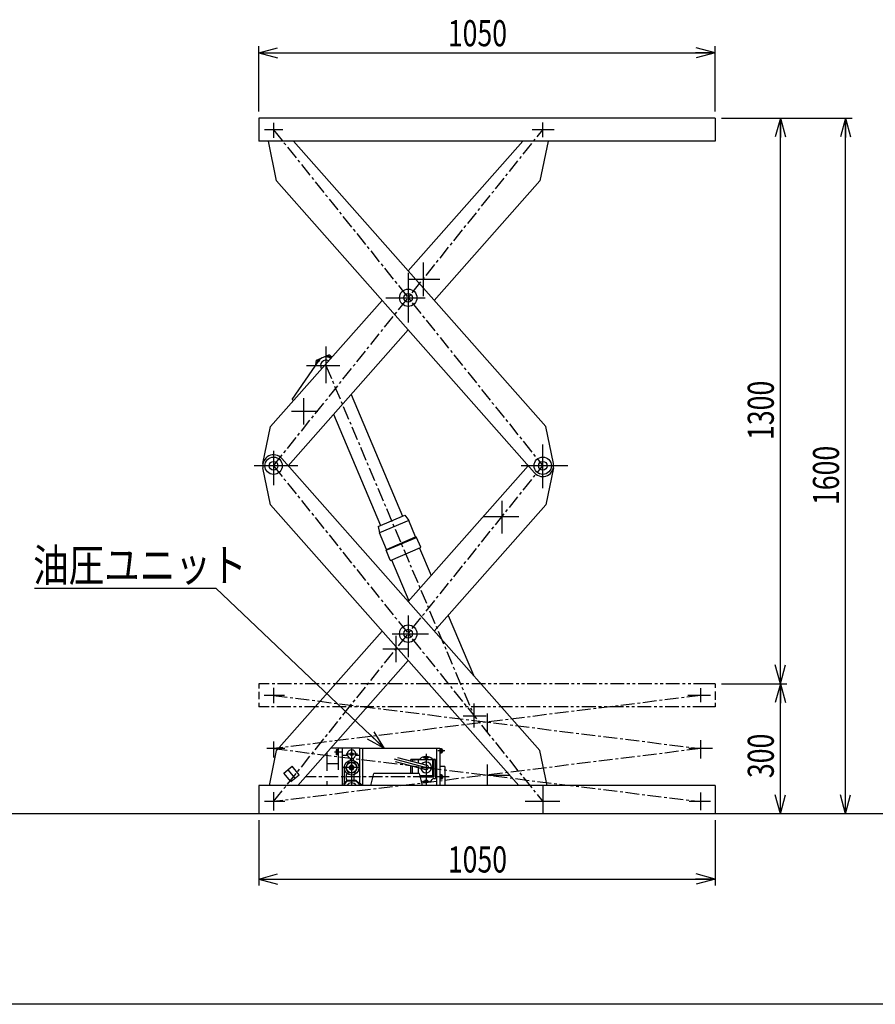
# Model space of a CAD drawing. Units: millimetres. Extents: x 31 to 5383, y 75 to 3600.
# Drawn here: x 1471 to 3439, y 75 to 2340 of the extents above; entities that cross this region are included whole.
import ezdxf

# ---------------------------------------------------------------- set-up
doc = ezdxf.new("R2010")
doc.units = ezdxf.units.MM
doc.linetypes.add('CENTER', pattern=[51, 31.8, -6.4, 6.4, -6.4])
doc.linetypes.add('PHANTOM', pattern=[63.8, 31.8, -6.4, 6.4, -6.4, 6.4, -6.4])
doc.styles.add('ED_VECTOR', font='MONOTXT.SHX', dxfattribs={"bigfont": 'BIGFONT.SHX'})
doc.dimstyles.new('EDDIMINFO', dxfattribs={"dimtxt": 60, "dimasz": 45, "dimexe": 15, "dimexo": 15, "dimgap": 15, "dimtad": 1, "dimdsep": 46, "dimtxsty": 'ED_VECTOR', "dimblk1": 'EDTIP_ARROW_S', "dimblk2": 'EDTIP_ARROW_E', "dimsah": 1, "dimcen": 2.5, "dimdle": 75, "dimclrd": 5, "dimclre": 5, "dimclrt": 3, "dimazin": 0, "dimtfac": 1, "dimtmove": 0, "dimatfit": 3, "dimldrblk": 'EDTIP_ARROW_S', "dimfxl": 1, "dimarcsym": 0})

# ---------------------------------------------------------------- blocks, each defined once
blk = doc.blocks.new('EDTIP_ARROW_S')
at = {"color": 0, "linetype": 'Continuous', "lineweight": -2}
for q in [(-1, 0), (-0.965926, 0.258819), (-0.965926, -0.258819)]:
    blk.add_line((0, 0), q, dxfattribs=at)
blk = doc.blocks.new('EDTIP_ARROW_E')
at = {"color": 0, "linetype": 'Continuous', "lineweight": -2}
for q in [(-1, 0), (-0.965926, 0.258819), (-0.965926, -0.258819)]:
    blk.add_line((0, 0), q, dxfattribs=at)
blk = doc.blocks.new('*D16')
at = {"color": 5, "linetype": 'Continuous', "lineweight": -3}
for p, q in [((2020.531215, 2128.465697), (2020.531215, 2278.465697)), ((3070.531215, 2128.465697), (3070.531215, 2278.465697)), ((2020.531215, 2263.465697), (3070.531215, 2263.465697))]:
    blk.add_line(p, q, dxfattribs=at)
at = {"color": 5, "linetype": 'Continuous', "lineweight": -3, "xscale": 45, "yscale": 45, "rotation": 180}
blk.add_blockref('EDTIP_ARROW_S', (2020.531215, 2263.465697), dxfattribs=at)
at = {"color": 5, "linetype": 'Continuous', "lineweight": -3, "xscale": 45, "yscale": 45}
blk.add_blockref('EDTIP_ARROW_E', (3070.531215, 2263.465697), dxfattribs=at)
at = {"color": 3, "linetype": 'Continuous', "lineweight": -3, "style": 'ED_VECTOR', "width": 0.75}
blk.add_text('1050', height=60, dxfattribs=at).set_placement((2455.53125, 2278.465332))
blk = doc.blocks.new('*D17')
at = {"color": 5, "linetype": 'Continuous', "lineweight": -3}
for p, q in [((3085.531215, 812.665697), (3235.531215, 812.665697)), ((3220.531215, 513.465697), (3220.531215, 812.665697))]:
    blk.add_line(p, q, dxfattribs=at)
at = {"color": 5, "linetype": 'Continuous', "lineweight": -3, "xscale": 45, "yscale": 45}
for name, p, rotation in [('EDTIP_ARROW_E', (3220.531215, 812.665697), 90), ('EDTIP_ARROW_S', (3220.531215, 513.465697), 270)]:
    blk.add_blockref(name, p, dxfattribs=dict(at, rotation=rotation))
at = {"color": 3, "linetype": 'Continuous', "lineweight": -3, "style": 'ED_VECTOR', "width": 0.75}
blk.add_text('300', height=60, rotation=90, dxfattribs=at).set_placement((3205.53125, 595.565552))
blk = doc.blocks.new('*D18')
at = {"color": 5, "linetype": 'Continuous', "lineweight": -3}
blk.add_line((3220.531215, 812.665697), (3220.531215, 2113.465697), dxfattribs=at)
at = {"color": 5, "linetype": 'Continuous', "lineweight": -3, "xscale": 45, "yscale": 45}
for name, p, rotation in [('EDTIP_ARROW_E', (3220.531215, 2113.465697), 90), ('EDTIP_ARROW_S', (3220.531215, 812.665697), 270)]:
    blk.add_blockref(name, p, dxfattribs=dict(at, rotation=rotation))
at = {"color": 3, "linetype": 'Continuous', "lineweight": -3, "style": 'ED_VECTOR', "width": 0.75}
blk.add_text('1300', height=60, rotation=90, dxfattribs=at).set_placement((3205.53125, 1373.065552))
blk = doc.blocks.new('*D19')
at = {"color": 5, "linetype": 'Continuous', "lineweight": -3}
for p, q in [((3085.531215, 2113.465697), (3385.531215, 2113.465697)), ((3370.531215, 513.465697), (3370.531215, 2113.465697))]:
    blk.add_line(p, q, dxfattribs=at)
at = {"color": 5, "linetype": 'Continuous', "lineweight": -3, "xscale": 45, "yscale": 45}
for name, p, rotation in [('EDTIP_ARROW_E', (3370.531215, 2113.465697), 90), ('EDTIP_ARROW_S', (3370.531215, 513.465697), 270)]:
    blk.add_blockref(name, p, dxfattribs=dict(at, rotation=rotation))
at = {"color": 3, "linetype": 'Continuous', "lineweight": -3, "style": 'ED_VECTOR', "width": 0.75}
blk.add_text('1600', height=60, rotation=90, dxfattribs=at).set_placement((3355.53125, 1223.465454))
blk = doc.blocks.new('*D21')
at = {"color": 5, "linetype": 'Continuous', "lineweight": -3}
for p, q in [((2020.531215, 498.465697), (2020.531215, 348.465697)), ((3070.531215, 498.465697), (3070.531215, 348.465697)), ((2020.531215, 363.465697), (3070.531215, 363.465697))]:
    blk.add_line(p, q, dxfattribs=at)
at = {"color": 5, "linetype": 'Continuous', "lineweight": -3, "xscale": 45, "yscale": 45, "rotation": 180}
blk.add_blockref('EDTIP_ARROW_S', (2020.531215, 363.465697), dxfattribs=at)
at = {"color": 5, "linetype": 'Continuous', "lineweight": -3, "xscale": 45, "yscale": 45}
blk.add_blockref('EDTIP_ARROW_E', (3070.531215, 363.465697), dxfattribs=at)
at = {"color": 3, "linetype": 'Continuous', "lineweight": -3, "style": 'ED_VECTOR', "width": 0.75}
blk.add_text('1050', height=60, dxfattribs=at).set_placement((2455.53125, 378.465912))

msp = doc.modelspace()

# ---------------------------------------------------------------- linework, layer by layer
at = {"color": 3, "linetype": 'Continuous', "lineweight": -3}
for p, q in [((3070.531215, 2113.465697), (2020.531215, 2113.465697)), ((2020.531215, 2113.465697), (2020.531215, 2060.465697)), ((3070.531215, 2113.465697), (3070.531215, 2060.465697)), ((3070.531215, 2060.465697), (2020.531215, 2060.465697)), ((2061.309833, 1968.661184), (2042.632009, 2060.465697)), ((2100.255387, 2060.465697), (2681.216747, 1403.808121)), ((2364.367388, 1761.941288), (2628.479389, 2060.465697)), ((2686.102768, 2060.465697), (2667.424944, 1968.661184)), ((2061.309833, 1968.661184), (2655.279666, 1297.300199)), ((2424.451039, 1694.029054), (2667.424944, 1968.661184)), ((2047.518029, 1403.808121), (2304.283738, 1694.029054)), ((2088.11102, 1313.865697), (2364.367388, 1626.116819)), ((2097.661567, 1466.478928), (2158.74449, 1555.416415)), ((2097.661567, 1466.478928), (2101.347057, 1464.650789)), ((2030.233096, 1318.849891), (2047.518029, 1403.808121)), ((2698.50168, 1318.849891), (2681.216747, 1403.808121)), ((2667.424944, 659.07021), (2073.45511, 1330.431195)), ((2364.367388, 1001.614575), (2640.623756, 1313.865697)), ((2047.518029, 1223.923273), (2030.233096, 1308.881503)), ((2698.50168, 1308.881503), (2681.216747, 1223.923273)), ((2618.57047, 578.465697), (2047.518029, 1223.923273)), ((2424.451039, 933.70234), (2681.216747, 1223.923273)), ((2061.309833, 659.07021), (2304.283738, 933.70234)), ((2110.164307, 578.465697), (2364.367388, 865.790105)), ((2044.910672, 578.465697), (2061.309833, 659.07021)), ((2252.531215, 664.165697), (2185.985238, 664.165697)), ((2203.531215, 664.165697), (2203.531215, 614.889386)), ((2212.531215, 664.165697), (2212.531215, 578.465697)), ((2252.531215, 664.165697), (2252.531215, 582.165697)), ((2437.531215, 663.765697), (2252.531215, 663.765697)), ((2437.531215, 663.765697), (2437.531215, 578.465697)), ((2683.824104, 578.465697), (2667.424944, 659.07021)), ((2177.531215, 654.165697), (2177.531215, 612.606622)), ((2078.53787, 606.720912), (2097.772751, 622.690239)), ((2113.742077, 603.455358), (2097.772751, 622.690239)), ((2203.531215, 628.165697), (2177.531215, 628.165697)), ((2448.531215, 622.515697), (2437.531215, 622.515697)), ((2448.531215, 622.515697), (2448.531215, 578.465697)), ((2094.507197, 587.486032), (2078.53787, 606.720912)), ((2094.507197, 587.486032), (2113.742077, 603.455358)), ((2278.109022, 578.465697), (2285.531215, 606.165697)), ((2389.454263, 606.165697), (2285.531215, 606.165697)), ((2389.454263, 606.165697), (2396.876456, 578.465697)), ((3070.531215, 578.465697), (2020.531215, 578.465697)), ((2020.531215, 578.465697), (2020.531215, 513.465697)), ((2177.531215, 588.165697), (2177.531215, 578.465697)), ((3070.531215, 578.465697), (3070.531215, 513.465697)), ((3776.440934, 513.465697), (441.622525, 513.465697)), ((5161.512127, 75.393795), (180.707488, 75.393795))]:
    msp.add_line(p, q, dxfattribs=at)
at = {"color": 5, "linetype": 'Continuous', "lineweight": -3}
for p, q in [((2075.894426, 2086.265697), (2033.617608, 2086.265697)), ((2054.731215, 2102.737309), (2054.731215, 2067.611793)), ((2700.580064, 2086.265697), (2649.778661, 2086.265697)), ((2674.003562, 2069.182823), (2674.003562, 2102.941175)), ((2398.771408, 1781.063093), (2398.771408, 1703.611463)), ((2364.367388, 1757.117067), (2364.367388, 1643.014327)), ((2364.367388, 1742.976808), (2437.519495, 1742.976808)), ((2313.137169, 1700.065697), (2403.500603, 1700.065697)), ((2175.230658, 1587.866868), (2175.230658, 1504.064876)), ((2130.504946, 1544.093593), (2207.006008, 1544.093593)), ((2123.239242, 1469.529984), (2123.239242, 1409.029984)), ((2095.745036, 1439.279984), (2156.470044, 1439.279984)), ((2674.003562, 1262.400814), (2674.003562, 1362.838391)), ((2054.731215, 1348.107546), (2054.731215, 1269.096652)), ((2110.140439, 1313.865697), (2009.891911, 1313.865697)), ((2731.960635, 1313.865697), (2623.934442, 1313.865697)), ((2580.174418, 1232.819069), (2580.174418, 1157.749148)), ((2537.084124, 1196.835394), (2618.87982, 1196.835394)), ((1504.61824, 1032.589432), (1921.606942, 1032.589432)), ((2309.945161, 663.765697), (1921.606942, 1032.589432)), ((2364.367388, 969.435418), (2364.367388, 873.568797)), ((2327.597755, 927.665697), (2411.315671, 927.665697)), ((2336.218645, 922.806606), (2336.218645, 862.306606)), ((2305.968645, 892.556606), (2364.367388, 892.556606)), ((2020.531215, 812.665697), (2020.531215, 801.694225)), ((2042.849924, 812.665697), (2020.531215, 812.665697)), ((2020.531215, 794.181536), (2020.531215, 777.328748)), ((2054.731215, 803.115544), (2054.731215, 767.785603)), ((3037.185285, 802.069095), (3037.185285, 769.974784)), ((3070.531215, 812.665697), (3052.71061, 812.665697)), ((3070.531215, 812.665697), (3070.531215, 802.748551)), ((3070.531215, 794.316412), (3070.531215, 775.731288)), ((2079.601185, 785.465697), (2033.306779, 785.465697)), ((3060.24569, 785.465697), (3007.727727, 785.465697)), ((2020.531215, 769.003877), (2020.531215, 759.665697)), ((2044.271244, 759.665697), (2020.531215, 759.665697)), ((2515.745073, 767.0899), (2515.745073, 712.059126)), ((3070.531215, 759.665697), (3051.161849, 759.665697)), ((3070.531215, 768.675824), (3070.531215, 759.665697)), ((2491.068416, 738.856808), (2543.71785, 738.856808)), ((2545.95825, 744.134016), (2545.95825, 700.228654)), ((2054.731215, 679.994601), (2054.731215, 643.234658)), ((3037.185285, 682.444846), (3037.185285, 640.624986)), ((2080.429786, 663.465697), (2039.131579, 663.465697)), ((2203.431215, 660.915697), (2198.531215, 660.915697)), ((2198.531215, 660.915697), (2198.531215, 649.415697)), ((2203.531215, 658.165697), (2198.531215, 658.165697)), ((2234.031215, 664.165697), (2234.031215, 578.465697)), ((2259.031215, 663.765697), (2259.031215, 578.465697)), ((2429.531215, 663.765697), (2429.531215, 578.465697)), ((2448.531215, 658.165697), (2432.928593, 658.165697)), ((2440.831215, 663.165697), (2437.531215, 663.165697)), ((2438.531215, 663.165697), (2438.531215, 653.165697)), ((2439.531215, 663.165697), (2439.531215, 653.165697)), ((2439.531215, 657.039864), (2440.831215, 659.29153)), ((2440.831215, 663.165697), (2440.831215, 653.165697)), ((2441.231215, 662.665697), (2440.831215, 662.665697)), ((2443.231215, 660.665697), (2443.231215, 655.665697)), ((3064.135909, 663.465697), (3010.159114, 663.465697)), ((2203.531215, 652.165697), (2198.531215, 652.165697)), ((2203.431215, 649.415697), (2198.531215, 649.415697)), ((2247.666782, 650.665697), (2221.727381, 650.665697)), ((2332.269299, 639.692509), (2405.531215, 620.062038)), ((2340.057947, 643.040747), (2406.890015, 625.133149)), ((2369.531215, 636.74765), (2369.531215, 635.143409)), ((2371.531215, 638.74765), (2388.463923, 638.74765)), ((2373.531215, 636.74765), (2387.531215, 638.24765)), ((2373.531215, 636.74765), (2373.531215, 634.071613)), ((2387.531215, 638.24765), (2423.531215, 638.24765)), ((2387.531215, 638.24765), (2387.531215, 630.320324)), ((2398.815912, 642.942403), (2411.57699, 642.942403)), ((2405.531215, 651.001273), (2405.531215, 578.465697)), ((2420.531215, 638.24765), (2420.531215, 601.876427)), ((2422.598507, 638.74765), (2425.531215, 638.74765)), ((2423.531215, 638.24765), (2423.531215, 598.528524)), ((2427.531215, 636.74765), (2427.531215, 596.3161)), ((2440.831215, 653.165697), (2437.531215, 653.165697)), ((2441.231215, 653.665697), (2440.831215, 653.665697)), ((2104.124637, 595.470695), (2088.155311, 614.705576)), ((2252.531215, 619.665697), (2212.531215, 619.665697)), ((2334.366615, 633.695336), (2404.172415, 614.990928)), ((2369.531215, 624.273009), (2369.531215, 606.165697)), ((2373.531215, 623.201213), (2373.531215, 606.165697)), ((2387.531215, 619.449924), (2387.531215, 606.165697)), ((2393.473619, 620.062038), (2420.531215, 620.062038)), ((2545.95825, 626.884335), (2545.95825, 578.465697)), ((2390.603569, 601.876427), (2420.531215, 601.876427)), ((2391.500637, 598.528524), (2423.531215, 598.528524)), ((2420.531215, 601.876427), (2423.531215, 598.528524)), ((2423.346619, 594.3161), (2425.531215, 594.3161)), ((2440.831215, 603.165697), (2437.531215, 603.165697)), ((2440.831215, 593.165697), (2437.531215, 593.165697)), ((2438.531215, 603.165697), (2438.531215, 593.165697)), ((2439.531215, 603.165697), (2439.531215, 593.165697)), ((2439.531215, 597.039864), (2440.831215, 599.29153)), ((2440.831215, 603.165697), (2440.831215, 593.165697)), ((2441.231215, 602.665697), (2440.831215, 602.665697)), ((2441.231215, 593.665697), (2440.831215, 593.665697)), ((2443.231215, 600.665697), (2443.231215, 595.665697)), ((2545.95825, 602.465697), (2597.057212, 602.465697)), ((2398.951668, 588.38557), (2412.663039, 588.38557)), ((2674.003562, 578.465697), (2674.003562, 513.465697)), ((2054.731215, 563.257501), (2054.731215, 520.889606)), ((3037.185285, 562.579403), (3037.185285, 521.807958)), ((2080.815245, 541.465697), (2034.096053, 541.465697)), ((2712.898962, 541.465697), (2633.311351, 541.465697)), ((3060.039508, 541.465697), (3010.740702, 541.465697))]:
    msp.add_line(p, q, dxfattribs=at)
at = {"color": 5, "linetype": 'CENTER', "lineweight": -3}
for p, q in [((2054.731215, 2086.265697), (2674.003562, 1313.865697)), ((2054.731215, 1313.865697), (2674.003562, 2086.265697)), ((2175.230658, 1544.093593), (2515.745073, 738.856808)), ((2054.731215, 1313.865697), (2674.003562, 541.465697)), ((2054.731215, 541.465697), (2674.003562, 1313.865697)), ((2054.731215, 785.465697), (3037.185285, 663.465697)), ((3037.185285, 785.465697), (2054.731215, 663.465697)), ((3037.185285, 663.465697), (2054.731215, 541.465697)), ((2054.731215, 663.465697), (3037.185285, 541.465697)), ((2212.531215, 655.165697), (2194.652291, 655.165697)), ((2458.531215, 598.165697), (2127.593389, 598.165697))]:
    msp.add_line(p, q, dxfattribs=at)
at = {"color": 6, "linetype": 'Continuous', "lineweight": -3}
for p, q in [((2153.312587, 1556.539716), (2181.569442, 1568.488831)), ((2188.5489, 1563.214574), (2181.569442, 1568.488831)), ((2151.943654, 1545.514314), (2153.312587, 1556.539716)), ((2233.130544, 1477.780504), (2351.395699, 1198.111131)), ((2192.726909, 1432.112487), (2300.738828, 1176.689613)), ((2295.212624, 1174.35272), (2356.921903, 1200.448024)), ((2356.921903, 1200.448024), (2365.527237, 1187.80096)), ((2365.527237, 1187.80096), (2298.291755, 1159.368763)), ((2381.496006, 1150.038566), (2365.527237, 1187.80096)), ((2295.212624, 1174.35272), (2298.291755, 1159.368763)), ((2314.260523, 1121.606369), (2298.291755, 1159.368763)), ((2313.41004, 1119.509543), (2383.592832, 1149.188083)), ((2314.260523, 1121.606369), (2381.496006, 1150.038566)), ((2383.592832, 1149.188083), (2381.496006, 1150.038566)), ((2393.290937, 1126.254336), (2383.592832, 1149.188083)), ((2313.41004, 1119.509543), (2314.260523, 1121.606369)), ((2323.108146, 1096.575796), (2313.41004, 1119.509543)), ((2323.763404, 1096.31002), (2393.025161, 1125.599078)), ((2390.630473, 1124.586424), (2417.321521, 1061.468352)), ((2393.290937, 1126.254336), (2393.025161, 1125.599078)), ((2393.290937, 1126.254336), (2393.025161, 1125.599078)), ((2323.108146, 1096.575796), (2323.763404, 1096.31002)), ((2323.108146, 1096.575796), (2323.763404, 1096.31002)), ((2326.158092, 1097.322673), (2365.898712, 1003.345422)), ((2456.183358, 969.569214), (2514.292262, 832.155277))]:
    msp.add_line(p, q, dxfattribs=at)
at = {"color": 5, "linetype": 'PHANTOM', "lineweight": -3}
for p, q in [((3052.71061, 812.665697), (2042.849924, 812.665697)), ((3051.161849, 759.665697), (2044.271244, 759.665697))]:
    msp.add_line(p, q, dxfattribs=at)
at = {"color": 1, "linetype": 'Continuous', "lineweight": -3}
for p, q in [((2224.491823, 647.665697), (2212.531215, 647.665697)), ((2230.531215, 641.2982), (2230.531215, 636.301502)), ((2237.531215, 641.2982), (2237.531215, 636.301502)), ((2252.531215, 647.665697), (2243.570607, 647.665697)), ((2217.031215, 619.665697), (2217.031215, 584.165697)), ((2220.77142, 620.699058), (2226.5064, 630.632336)), ((2226.5064, 608.699058), (2220.77142, 618.632336)), ((2228.257712, 619.665697), (2231.144463, 624.665697)), ((2231.144463, 614.665697), (2228.257712, 619.665697)), ((2239.766195, 631.665697), (2228.296234, 631.665697)), ((2236.917966, 624.665697), (2231.144463, 624.665697)), ((2236.917966, 614.665697), (2231.144463, 614.665697)), ((2232.299164, 619.665697), (2233.165189, 621.165697)), ((2232.299164, 619.665697), (2233.165189, 618.165697)), ((2234.89724, 621.165697), (2233.165189, 621.165697)), ((2234.89724, 618.165697), (2233.165189, 618.165697)), ((2234.89724, 621.165697), (2235.763265, 619.665697)), ((2234.89724, 618.165697), (2235.763265, 619.665697)), ((2239.804717, 619.665697), (2236.917966, 624.665697)), ((2236.917966, 614.665697), (2239.804717, 619.665697)), ((2247.29101, 620.699058), (2241.556029, 630.632336)), ((2241.556029, 608.699058), (2247.29101, 618.632336)), ((2216.031215, 583.165697), (2223.031215, 590.165697)), ((2245.031215, 590.165697), (2223.031215, 590.165697)), ((2239.766195, 607.665697), (2228.296234, 607.665697)), ((2239.531215, 603.579989), (2239.531215, 590.165697)), ((2245.031215, 590.165697), (2252.031215, 583.165697)), ((2216.031215, 583.165697), (2216.031215, 578.465697)), ((2223.531215, 588.665697), (2217.531215, 582.665697)), ((2217.531215, 582.665697), (2217.531215, 578.465697)), ((2244.531215, 588.665697), (2223.531215, 588.665697)), ((2244.531215, 588.665697), (2250.531215, 582.665697)), ((2250.531215, 582.665697), (2250.531215, 578.465697)), ((2252.031215, 583.165697), (2252.031215, 578.465697)), ((2255.031215, 582.165697), (2252.031215, 582.165697)), ((2255.031215, 582.165697), (2255.031215, 578.465697)), ((2257.531215, 580.165697), (2255.031215, 580.165697)), ((2257.531215, 580.165697), (2257.531215, 578.465697))]:
    msp.add_line(p, q, dxfattribs=at)
at = {"color": 3, "linetype": 'Continuous', "lineweight": -3}
for centre, radius in [((2364.367388, 1700.065697), 20), ((2364.367388, 1700.065697), 10), ((2054.731215, 1313.865697), 20), ((2054.731215, 1313.865697), 10), ((2674.003562, 1313.865697), 20), ((2674.003562, 1313.865697), 10), ((2364.367388, 927.665697), 20), ((2364.367388, 927.665697), 10)]:
    msp.add_circle(centre, radius, dxfattribs=at)
at = {"color": 1, "linetype": 'Continuous', "lineweight": -3}
for centre, radius in [((2234.031215, 619.665697), 17), ((2234.031215, 650.665697), 3.5), ((2234.031215, 619.665697), 12), ((2234.031215, 619.665697), 5), ((2234.031215, 619.665697), 3)]:
    msp.add_circle(centre, radius, dxfattribs=at)
at = {"color": 5, "linetype": 'Continuous', "lineweight": -3}
for centre in [(2405.531215, 642.942403), (2405.531215, 588.38557)]:
    msp.add_circle(centre, 3, dxfattribs=at)
at = {"color": 3, "linetype": 'Continuous', "lineweight": -3}
for centre, radius, start, end in [((2175.230658, 1544.093593), 20, 56.244658, 151.644981), ((2175.230658, 1544.093593), 12.5, 60.951527, 216.048491), ((2054.731215, 1313.865697), 25, 41.499991, 191.499991), ((2674.003562, 1313.865697), 25, 221.499991, 11.499991)]:
    msp.add_arc(centre, radius, start, end, dxfattribs=at)
at = {"color": 6, "linetype": 'Continuous', "lineweight": -3}
for centre, radius, start, end in [((2176.994449, 1552.926481), 13, 57.704593, 97.829573), ((2109.140307, 1445.572788), 140, 56.084472, 57.704593), ((2291.953689, 1522.879977), 140, 168.13997, 169.184904), ((2167.664809, 1548.981211), 13, 128.01499, 168.13997)]:
    msp.add_arc(centre, radius, start, end, dxfattribs=at)
at = {"color": 1, "linetype": 'Continuous', "lineweight": -3}
for centre, radius, start, end in [((2234.031215, 650.665697), 10, 290.487315, 249.512685), ((2234.031215, 619.665697), 13.3, 175.543837, 184.456163), ((2234.031215, 619.665697), 13.3, 115.543837, 124.456163), ((2234.031215, 619.665697), 13.3, 55.543837, 64.456163), ((2234.031215, 619.665697), 13.3, 355.543837, 4.456163), ((2232.871559, 598.230826), 12.340516, 139.190298, 220.809702), ((2234.031215, 619.665697), 13.3, 235.543837, 244.456163), ((2234.031215, 619.665697), 13.3, 295.543837, 304.456163), ((2234.031215, 572.165697), 12.5, 30.264993, 149.735007)]:
    msp.add_arc(centre, radius, start, end, dxfattribs=at)
at = {"color": 5, "linetype": 'Continuous', "lineweight": -3}
for centre, radius, start, end in [((2441.231215, 660.665697), 2, 0, 90), ((2371.531215, 636.74765), 2, 90, 180), ((2388.463923, 643.74765), 5, 270, 312.454143), ((2405.531215, 625.092015), 20.28488, 95.280381, 132.454143), ((2405.531215, 625.092015), 20.28488, 47.545857, 84.719619), ((2422.598507, 643.74765), 5, 227.545857, 270), ((2425.531215, 636.74765), 2, 0, 90), ((2441.231215, 655.665697), 2, 270, 0), ((2405.531215, 620.062038), 12.5, 189.834587, 140.165413), ((2405.531215, 620.062038), 5.25, 255, 75), ((2405.531215, 601.873491), 16.796254, 225.860375, 324.821469), ((2423.346619, 589.3161), 5, 90, 144.821469), ((2425.531215, 596.3161), 2, 270, 0), ((2441.231215, 600.665697), 2, 0, 90), ((2441.231215, 595.665697), 2, 270, 0)]:
    msp.add_arc(centre, radius, start, end, dxfattribs=at)

# ---------------------------------------------------------------- block references
at = {"color": 5, "linetype": 'Continuous', "lineweight": -3, "xscale": 45, "yscale": 45, "rotation": 316.476369}
msp.add_blockref('EDTIP_ARROW_S', (2309.945161, 663.765697), dxfattribs=at)

# ---------------------------------------------------------------- texts
at = {"color": 3, "linetype": 'Continuous', "lineweight": -3, "style": 'ED_VECTOR', "width": 0.8}
msp.add_text('油圧ユニット', height=75, dxfattribs=at).set_placement((1501.355225, 1047.638306))

# ---------------------------------------------------------------- dimensions: what is measured, and where the dimension line sits
at = {"lineweight": -3}
for p1, p2, distance, picture, middle in [((2020.531215, 2127.465697), (3070.531215, 2127.465697), 136, '*D16', (2545.53125, 2278.465332)), ((3084.531215, 513.465697), (3084.531215, 2113.465697), -286, '*D19', (3355.53125, 1313.465454)), ((3220.531215, 2113.465697), (3220.531215, 812.665697), 0, '*D18', (3205.53125, 1463.065552)), ((3084.531215, 513.465697), (3084.531215, 812.665697), -136, '*D17', (3205.53125, 663.065552)), ((2020.531215, 499.465697), (3070.531215, 499.465697), -136, '*D21', (2545.53125, 378.465912))]:
    dim = msp.add_aligned_dim(p1=p1, p2=p2, distance=distance, dimstyle='EDDIMINFO', override={"dimblk1": 'EDTIP_ARROW_S', "dimblk2": 'EDTIP_ARROW_E', "dimsah": 1}, dxfattribs=at)
    dim.commit()
    dim.dimension.update_dxf_attribs({"geometry": picture, "text_midpoint": middle})

doc.saveas('drawing.dxf')
